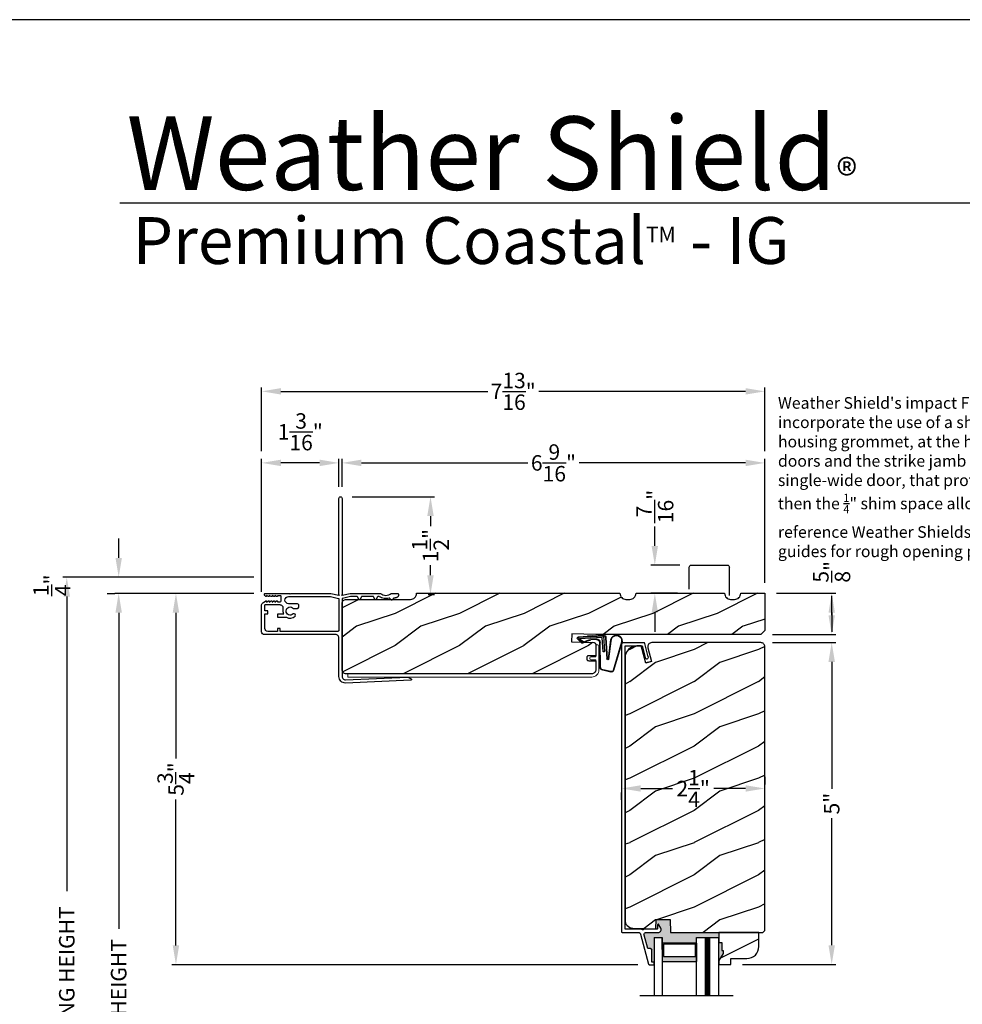
# Model space of a CAD drawing. Extents: x 0 to 68, y 0 to 44.
# Drawn here: x 34.2 to 48.8, y 28.7 to 44 of the extents above; entities that cross this region are included whole.
import ezdxf

# ---------------------------------------------------------------- set-up
doc = ezdxf.new("R2010")
doc.units = 0
doc.header["$LTSCALE"] = 2
doc.header["$MEASUREMENT"] = 0
doc.header["$PDMODE"] = 3
doc.layers.get('0').update_dxf_attribs({"linetype": 'CONTINUOUS'})
doc.layers.get('DEFPOINTS').update_dxf_attribs({"color": 3, "linetype": 'CONTINUOUS'})
doc.layers.add('Dim', color=7, linetype='CONTINUOUS')
doc.styles.add('Arial', font='arial.ttf')
doc.styles.get("Standard").update_dxf_attribs({"font": 'arial.ttf'})
doc.dimstyles.get("Standard").update_dxf_attribs({"dimtxt": 0.24, "dimasz": 0.3, "dimexe": 0.0625, "dimexo": 0.18, "dimgap": 0.09, "dimtad": 0, "dimdec": 4, "dimzin": 0, "dimdsep": 46, "dimlunit": 4, "dimtxsty": 'Standard', "dimcen": 0, "dimadec": 5, "dimazin": 0, "dimtfac": 1, "dimtdec": 4, "dimtofl": 0, "dimtmove": 2, "dimatfit": 3, "dimfxl": 1, "dimtolj": 1, "dimtzin": 0, "dimarcsym": 0})
pattern_1 = [(216.8699, (-221.95765, 1.01922), (2.99999992, 2.00000012), [0.5, -4.5]), (206.5651, (-221.35765, 0.71922), (-0.99999916, -1.0000013), [1.118034, -1.118034]), (198.4349, (-221.35765, 0.21922), (-2.00000043, -0.9999984), [0.632456, -2.529822])]

# ---------------------------------------------------------------- blocks, each defined once
blk = doc.blocks.new('A$C736078BB')
for p, q in [((-0.163, 0.157), (-0.183, -0.174)), ((-0.156, 0.156), (-0.176, -0.175)), ((-0.126, 0.187), (-0.142, -0.062)), ((0.268, 0.162), (-0.126, 0.187)), ((0.111, 0.18), (-0.12, 0.194)), ((-0.117, -0.064), (-0.103, 0.161)), ((-0.103, 0.161), (0.246, 0.139)), ((0.048, 0.191), (0.047, 0.184)), ((0.116, 0.187), (0.048, 0.191)), ((0.116, 0.187), (0.125, 0.179)), ((0.264, 0.17), (0.125, 0.179)), ((-0.413, 0.096), (-0.28, -0.354)), ((-0.404, 0.087), (-0.274, -0.353)), ((-0.207, -0.173), (-0.246, 0.104)), ((-0.2, -0.172), (-0.241, 0.127)), ((-0.078, -0.301), (-0.073, 0.081)), ((-0.071, -0.302), (-0.066, 0.081)), ((-0.016, 0.128), (0.074, 0.122)), ((-0.015, 0.135), (0.074, 0.129)), ((0.101, 0.111), (0.189, 0.074)), ((0.106, 0.116), (0.194, 0.08)), ((0.246, 0.139), (0.18, 0.091)), ((0.18, 0.091), (0.192, 0.082)), ((0.192, 0.082), (0.26, 0.132)), ((0.213, 0.082), (0.274, 0.143)), ((0.219, 0.079), (0.28, 0.139)), ((0.267, 0.146), (0.267, 0.147)), ((-0.142, -0.062), (-0.117, -0.064)), ((-0.241, -0.37), (-0.114, -0.343)), ((-0.239, -0.377), (-0.113, -0.35))]:
    blk.add_line(p, q)
for centre, radius, start, end in [((-0.326, 0.109), 0.0875, 11.909, 188.3495), ((-0.326, 0.109), 0.0805, 356.5419, 195.6258), ((-0.123, 0.154), 0.04, 86.3986, 176.3986), ((-0.123, 0.154), 0.033, 86.3986, 176.3986), ((0.252, 0.148), 0.015, 356.3986, 86.3986), ((0.263, 0.15), 0.02, 326.6536, 86.3986), ((0.263, 0.15), 0.013, 326.6536, 69.324), ((-0.019, 0.08), 0.0545, 86.3986, 179.539), ((-0.019, 0.08), 0.0475, 86.3986, 179.494), ((0.071, 0.075), 0.0545, 49.8565, 86.3986), ((0.071, 0.075), 0.0475, 49.8565, 86.3986), ((0.202, 0.09), 0.02, 229.8565, 326.6536), ((0.202, 0.09), 0.013, 229.8565, 326.6536), ((0.247, 0.147), 0.02, 311.3993, 356.3986), ((-0.192, -0.172), 0.0154, 184.8502, 350.8186), ((-0.191, -0.172), 0.00821, 186.0979, 346.6994), ((-0.121, -0.301), 0.043, 278.9293, 359.328), ((-0.121, -0.301), 0.05, 278.9293, 359.328), ((-0.249, -0.346), 0.032, 194.4101, 289.3079), ((-0.249, -0.346), 0.025, 194.4101, 290.1676)]:
    blk.add_arc(centre, radius, start, end)
blk = doc.blocks.new('*D322')
at = {"layer": 'DEFPOINTS', "color": 0, "transparency": 16777216}
for p in [(37.928, 37.118), (39.128, 36.567), (37.928, 34.936)]:
    blk.add_point(p, dxfattribs=at)
at = {"layer": 'Dim', "color": 0, "lineweight": -2, "transparency": 16777216}
for p, q in [((37.928, 35.116), (37.928, 37.181)), ((39.128, 36.747), (39.128, 37.181)), ((38.828, 37.118), (38.228, 37.118))]:
    blk.add_line(p, q, dxfattribs=at)
at = {"layer": 'Dim', "color": 0, "transparency": 16777216}
for points in [[(38.228, 37.168), (38.228, 37.068), (37.928, 37.118)], [(38.828, 37.168), (38.828, 37.068), (39.128, 37.118)]]:
    blk.add_solid(points, dxfattribs=at)
at = {"layer": 'Dim', "color": 0, "transparency": 16777216, "insert": (38.528, 37.601), "char_height": 0.24, "attachment_point": 5}
blk.add_mtext('\\A1;1{\\H1x;\\S3/16;}"', dxfattribs=at)
blk = doc.blocks.new('*D323')
at = {"layer": 'DEFPOINTS', "color": 0, "transparency": 16777216}
for p in [(39.178, 37.118), (39.178, 36.567), (45.741, 35.074)]:
    blk.add_point(p, dxfattribs=at)
at = {"layer": 'Dim', "color": 0, "lineweight": -2, "transparency": 16777216}
for p, q in [((39.178, 36.747), (39.178, 37.181)), ((45.741, 35.254), (45.741, 37.181)), ((39.478, 37.118), (42.062, 37.118)), ((45.441, 37.118), (42.857, 37.118))]:
    blk.add_line(p, q, dxfattribs=at)
at = {"layer": 'Dim', "color": 0, "transparency": 16777216}
for points in [[(39.478, 37.168), (39.478, 37.068), (39.178, 37.118)], [(45.441, 37.168), (45.441, 37.068), (45.741, 37.118)]]:
    blk.add_solid(points, dxfattribs=at)
at = {"layer": 'Dim', "color": 0, "transparency": 16777216, "insert": (42.459, 37.118), "char_height": 0.24, "attachment_point": 5}
blk.add_mtext('\\A1;6{\\H1x;\\S9/16;}"', dxfattribs=at)
blk = doc.blocks.new('*D324')
at = {"layer": 'DEFPOINTS', "color": 0, "transparency": 16777216}
for p in [(45.741, 38.229), (37.928, 37.118), (45.741, 37.118)]:
    blk.add_point(p, dxfattribs=at)
at = {"layer": 'Dim', "color": 0, "lineweight": -2, "transparency": 16777216}
for p, q in [((37.928, 37.298), (37.928, 38.291)), ((38.228, 38.229), (41.439, 38.229)), ((45.441, 38.229), (42.23, 38.229)), ((45.741, 37.298), (45.741, 38.291))]:
    blk.add_line(p, q, dxfattribs=at)
at = {"layer": 'Dim', "color": 0, "transparency": 16777216}
for points in [[(38.228, 38.279), (38.228, 38.179), (37.928, 38.229)], [(45.441, 38.279), (45.441, 38.179), (45.741, 38.229)]]:
    blk.add_solid(points, dxfattribs=at)
at = {"layer": 'Dim', "color": 0, "transparency": 16777216, "insert": (41.834, 38.229), "char_height": 0.24, "attachment_point": 5}
blk.add_mtext('\\A1;7{\\H1x;\\S13/16;}"', dxfattribs=at)
blk = doc.blocks.new('*D325')
at = {"layer": 'DEFPOINTS', "color": 0, "transparency": 16777216}
for p in [(39.153, 36.592), (40.55, 36.592), (40.334, 35.074)]:
    blk.add_point(p, dxfattribs=at)
at = {"layer": 'Dim', "color": 0, "lineweight": -2, "transparency": 16777216}
for p, q in [((39.333, 36.592), (40.612, 36.592)), ((40.55, 36.292), (40.55, 36.137)), ((40.55, 35.374), (40.55, 35.529)), ((40.514, 35.074), (40.612, 35.074))]:
    blk.add_line(p, q, dxfattribs=at)
at = {"layer": 'Dim', "color": 0, "transparency": 16777216}
for points in [[(40.5, 36.292), (40.6, 36.292), (40.55, 36.592)], [(40.5, 35.374), (40.6, 35.374), (40.55, 35.074)]]:
    blk.add_solid(points, dxfattribs=at)
at = {"layer": 'Dim', "color": 0, "transparency": 16777216, "insert": (40.55, 35.833), "char_height": 0.24, "attachment_point": 5, "rotation": 90}
blk.add_mtext('\\A1;1{\\H1x;\\S1/2;}"', dxfattribs=at)
blk = doc.blocks.new('*D327')
at = {"layer": 'DEFPOINTS', "color": 0, "transparency": 16777216}
for p in [(45.678, 34.327), (45.212, 29.327), (46.779, 29.327)]:
    blk.add_point(p, dxfattribs=at)
at = {"layer": 'Dim', "color": 0, "lineweight": -2, "transparency": 16777216}
for p, q in [((45.858, 34.327), (46.842, 34.327)), ((46.779, 34.027), (46.779, 32.055)), ((46.779, 29.627), (46.779, 31.599)), ((45.392, 29.327), (46.842, 29.327))]:
    blk.add_line(p, q, dxfattribs=at)
at = {"layer": 'Dim', "color": 0, "transparency": 16777216}
for points in [[(46.729, 34.027), (46.829, 34.027), (46.779, 34.327)], [(46.729, 29.627), (46.829, 29.627), (46.779, 29.327)]]:
    blk.add_solid(points, dxfattribs=at)
at = {"layer": 'Dim', "color": 0, "transparency": 16777216, "insert": (46.779, 31.827), "char_height": 0.24, "attachment_point": 5, "rotation": 90}
blk.add_mtext('\\A1;5"', dxfattribs=at)
blk = doc.blocks.new('*D328')
at = {"layer": 'DEFPOINTS', "color": 0, "transparency": 16777216}
for p in [(35.709, 35.092), (37.989, 35.092), (36.52, 21.198)]:
    blk.add_point(p, dxfattribs=at)
at = {"layer": 'Dim', "color": 0, "lineweight": -2, "transparency": 16777216}
for p, q in [((37.809, 35.092), (35.647, 35.092)), ((35.709, 34.792), (35.709, 29.885)), ((35.709, 21.498), (35.709, 26.405)), ((36.34, 21.198), (35.647, 21.198))]:
    blk.add_line(p, q, dxfattribs=at)
at = {"layer": 'Dim', "color": 0, "transparency": 16777216}
for points in [[(35.659, 34.792), (35.759, 34.792), (35.709, 35.092)], [(35.659, 21.498), (35.759, 21.498), (35.709, 21.198)]]:
    blk.add_solid(points, dxfattribs=at)
at = {"layer": 'Dim', "color": 0, "transparency": 16777216, "insert": (35.709, 28.145), "char_height": 0.24, "attachment_point": 5, "rotation": 90}
blk.add_mtext('\\A1;JAMB / UNIT HEIGHT', dxfattribs=at)
blk = doc.blocks.new('*D329')
at = {"layer": 'DEFPOINTS', "color": 0, "transparency": 16777216}
for p in [(35.709, 35.342), (37.989, 35.342), (35.709, 35.092)]:
    blk.add_point(p, dxfattribs=at)
at = {"layer": 'Dim', "color": 0, "lineweight": -2, "transparency": 16777216}
for p, q in [((35.709, 35.642), (35.709, 35.942)), ((37.809, 35.342), (35.647, 35.342)), ((35.529, 35.092), (35.647, 35.092)), ((35.709, 34.792), (35.709, 34.492))]:
    blk.add_line(p, q, dxfattribs=at)
at = {"layer": 'Dim', "color": 0, "transparency": 16777216}
for points in [[(35.659, 35.642), (35.759, 35.642), (35.709, 35.342)], [(35.659, 34.792), (35.759, 34.792), (35.709, 35.092)]]:
    blk.add_solid(points, dxfattribs=at)
at = {"layer": 'Dim', "color": 0, "transparency": 16777216, "insert": (34.67, 35.217), "char_height": 0.24, "attachment_point": 5, "rotation": 90}
blk.add_mtext('\\A1;{\\H1x;\\S1/4;}"', dxfattribs=at)
blk = doc.blocks.new('*D330')
at = {"layer": 'DEFPOINTS', "color": 0, "transparency": 16777216}
for p in [(34.903, 35.342), (37.989, 35.342), (37.073, 21.198)]:
    blk.add_point(p, dxfattribs=at)
at = {"layer": 'Dim', "color": 0, "lineweight": -2, "transparency": 16777216}
for p, q in [((37.809, 35.342), (34.84, 35.342)), ((34.903, 35.042), (34.903, 30.467)), ((34.903, 21.498), (34.903, 26.073)), ((36.893, 21.198), (34.84, 21.198))]:
    blk.add_line(p, q, dxfattribs=at)
at = {"layer": 'Dim', "color": 0, "transparency": 16777216}
for points in [[(34.853, 35.042), (34.953, 35.042), (34.903, 35.342)], [(34.853, 21.498), (34.953, 21.498), (34.903, 21.198)]]:
    blk.add_solid(points, dxfattribs=at)
at = {"layer": 'Dim', "color": 0, "transparency": 16777216, "insert": (34.903, 28.27), "char_height": 0.24, "attachment_point": 5, "rotation": 90}
blk.add_mtext('\\A1;ROUGH OPENING HEIGHT', dxfattribs=at)
blk = doc.blocks.new('*D335')
at = {"layer": 'DEFPOINTS', "color": 0, "transparency": 16777216}
for p in [(37.989, 35.092), (36.598, 29.326), (43.947, 29.326)]:
    blk.add_point(p, dxfattribs=at)
at = {"layer": 'Dim', "color": 0, "lineweight": -2, "transparency": 16777216}
for p, q in [((37.809, 35.092), (36.535, 35.092)), ((36.598, 34.792), (36.598, 32.528)), ((36.598, 29.626), (36.598, 31.89)), ((43.767, 29.326), (36.535, 29.326))]:
    blk.add_line(p, q, dxfattribs=at)
at = {"layer": 'Dim', "color": 0, "transparency": 16777216}
for points in [[(36.548, 34.792), (36.648, 34.792), (36.598, 35.092)], [(36.548, 29.626), (36.648, 29.626), (36.598, 29.326)]]:
    blk.add_solid(points, dxfattribs=at)
at = {"layer": 'Dim', "color": 0, "transparency": 16777216, "insert": (36.598, 32.209), "char_height": 0.24, "attachment_point": 5, "rotation": 90}
blk.add_mtext('\\A1;5{\\H1x;\\S3/4;}"', dxfattribs=at)
blk = doc.blocks.new('*D319')
at = {"layer": 'DEFPOINTS', "color": 0, "transparency": 16777216}
for p in [(43.515, 32.068), (45.741, 32.062), (45.741, 32.062)]:
    blk.add_point(p, dxfattribs=at)
at = {"layer": 'Dim', "color": 0, "lineweight": -2, "transparency": 16777216}
for p, q in [((45.741, 32.242), (45.741, 32.124)), ((43.515, 31.888), (43.515, 31.999)), ((43.815, 32.062), (44.307, 32.062)), ((45.441, 32.062), (44.949, 32.062))]:
    blk.add_line(p, q, dxfattribs=at)
at = {"layer": 'Dim', "color": 0, "transparency": 16777216}
for points in [[(43.815, 32.112), (43.815, 32.012), (43.515, 32.062)], [(45.441, 32.112), (45.441, 32.012), (45.741, 32.062)]]:
    blk.add_solid(points, dxfattribs=at)
at = {"layer": 'Dim', "color": 0, "transparency": 16777216, "insert": (44.628, 32.062), "char_height": 0.24, "attachment_point": 5}
blk.add_mtext('\\A1;2{\\H1x;\\S1/4;}"', dxfattribs=at)
blk = doc.blocks.new('A$C7A511E3D')
for p, q in [((-0.372, -0.094), (-0.372, 0.344)), ((0.221, 0.375), (-0.341, 0.375)), ((0.253, 0), (0.253, 0.344))]:
    blk.add_line(p, q)
for centre, start, end in [((-0.341, 0.344), 90, 180), ((0.221, 0.344), 0, 90)]:
    blk.add_arc(centre, 0.0312, start, end)
blk = doc.blocks.new('*D367')
at = {"layer": 'DEFPOINTS', "color": 0, "transparency": 16777216}
for p in [(44.599, 35.53), (44.033, 35.093), (44.567, 35.093)]:
    blk.add_point(p, dxfattribs=at)
at = {"layer": 'Dim', "color": 0, "lineweight": -2, "transparency": 16777216}
for p, q in [((44.033, 35.83), (44.033, 36.13)), ((44.419, 35.53), (43.971, 35.53)), ((44.387, 35.093), (43.971, 35.093)), ((44.033, 34.793), (44.033, 34.493))]:
    blk.add_line(p, q, dxfattribs=at)
at = {"layer": 'Dim', "color": 0, "transparency": 16777216}
for points in [[(43.983, 35.83), (44.083, 35.83), (44.033, 35.53)], [(43.983, 34.793), (44.083, 34.793), (44.033, 35.093)]]:
    blk.add_solid(points, dxfattribs=at)
at = {"layer": 'Dim', "color": 0, "transparency": 16777216, "insert": (44.033, 36.441), "char_height": 0.24, "attachment_point": 5, "rotation": 90}
blk.add_mtext('\\A1;{\\H1x;\\S7/16;}"', dxfattribs=at)

msp = doc.modelspace()

# ---------------------------------------------------------------- hatches: boundary and pattern name
h = msp.add_hatch()
h.set_pattern_fill('WOOD2', color=256, style=0, pattern_type=2)
h.set_pattern_definition([(216.8699, (-134.60003, 884.5798), (2.99999992, 2.000000123), [0.5, -4.5]), (206.5651, (-134.00003, 884.2798), (-0.99999916, -1.0000013), [1.118034, -1.118034]), (198.4349, (-134.00003, 883.7798), (-2.00000043, -0.9999984), [0.632456, -2.529822])])
h.paths.add_polyline_path([(45.74094, 35.092851), (45.365984, 35.092851), (45.364237, 35.074465), (45.358927, 35.056773), (45.350262, 35.040464), (45.338574, 35.026162), (45.324315, 35.014422), (45.308036, 35.005695), (45.290365, 35.000321), (45.271985, 34.998509), (45.210189, 34.998509), (45.191809, 35.000321), (45.174138, 35.005695), (45.157859, 35.014422), (45.1436, 35.026162), (45.131912, 35.040464), (45.123246, 35.056773), (45.117937, 35.074465), (45.11619, 35.092851), (43.740722, 35.092851), (43.738975, 35.074465), (43.733666, 35.056773), (43.725, 35.040464), (43.713312, 35.026162), (43.699053, 35.014422), (43.682774, 35.005695), (43.665103, 35.000321), (43.646723, 34.998509), (43.584927, 34.998509), (43.566547, 35.000321), (43.548876, 35.005695), (43.532597, 35.014422), (43.518338, 35.026162), (43.50665, 35.040464), (43.497985, 35.056773), (43.492675, 35.074465), (43.490928, 35.092851), (40.333922, 35.092851), (40.332114, 35.074513), (40.326763, 35.056881), (40.318076, 35.040633), (40.306386, 35.026389), (40.292142, 35.014701), (40.275892, 35.006016), (40.258259, 35.000667), (40.239922, 34.998861), (39.24044, 34.998861), (39.228247, 34.997658), (39.216522, 34.994104), (39.205717, 34.988329), (39.196246, 34.980554), (39.188473, 34.971082), (39.182697, 34.960279), (39.179141, 34.948553), (39.17794, 34.936359), (39.17794, 33.905362), (39.179141, 33.893168), (39.182697, 33.881442), (39.188473, 33.870639), (39.196246, 33.861167), (39.205717, 33.853392), (39.216522, 33.847617), (39.228247, 33.844063), (39.24044, 33.842862), (43.05358, 33.842862), (43.065773, 33.844063), (43.077497, 33.847617), (43.088303, 33.853392), (43.097774, 33.861167), (43.105547, 33.870639), (43.111322, 33.881442), (43.114879, 33.893168), (43.11608, 33.905362), (43.11608, 34.046321), (43.001996, 34.046321), (42.994216, 34.048681), (42.988857, 34.051545), (42.984159, 34.0554), (42.980304, 34.060096), (42.977439, 34.065456), (42.975675, 34.071272), (42.97508, 34.077322), (42.97508, 34.097403), (42.977439, 34.105184), (42.980304, 34.110541), (42.984159, 34.115239), (42.988857, 34.119096), (42.994216, 34.121961), (43.000032, 34.123723), (43.00608, 34.124319), (43.11608, 34.124319), (43.11608, 34.268105), (43.11608, 34.297097), (43.11551, 34.303014), (43.113822, 34.308711), (43.111078, 34.313982), (43.107379, 34.318634), (43.102861, 34.322491), (43.097689, 34.325417), (43.092053, 34.327303), (43.086162, 34.328078), (42.74108, 34.340127), (42.745442, 34.465054), (43.11608, 34.45211), (45.67844, 34.45211), (45.74094, 34.51461)])
h.paths.add_polyline_path([(39.945102, 34.987463), (39.94811, 34.986544), (39.949793, 34.987923), (39.946426, 34.986129), (39.944237, 34.987923)], flags=16)
h.paths.add_polyline_path([(39.700534, 34.991482), (39.697747, 34.989342), (39.695705, 34.990188), (39.699191, 34.989731)], flags=16)
h.paths.add_polyline_path([(39.450535, 34.991482), (39.447747, 34.989342), (39.445705, 34.990188), (39.449191, 34.989731)], flags=16)
h = msp.add_hatch()
h.set_pattern_fill('WOOD2', color=256, style=0)
h.set_pattern_definition(pattern_1)
h.paths.add_polyline_path([(43.690663, 29.894595), (44.048068, 29.882116), (44.05324, 30.030225), (44.27104, 30.030225), (44.278132, 29.827124), (45.70894, 29.827124), (45.74094, 29.859125), (45.74094, 34.264114), (45.739729, 34.2764), (45.736144, 34.28822), (45.730322, 34.299111), (45.722487, 34.308657), (45.712941, 34.316496), (45.702049, 34.322316), (45.69023, 34.3259), (45.67794, 34.32711), (43.986439, 34.32711), (43.972133, 34.325465), (43.958575, 34.320616), (43.946472, 34.312811), (43.936458, 34.302462), (43.929055, 34.290114), (43.924649, 34.2764), (43.923473, 34.262051), (43.925586, 34.247806), (43.983306, 34.032391), (43.89458, 34.008614), (43.822882, 34.2762), (43.758025, 34.2762), (43.721348, 34.272583), (43.686081, 34.261891), (43.653578, 34.244515), (43.625089, 34.221135), (43.601709, 34.192646), (43.584336, 34.160141), (43.573638, 34.124878), (43.570025, 34.088197), (43.570025, 30.019519), (43.572322, 29.995669), (43.579127, 29.972694), (43.590192, 29.951441), (43.605108, 29.932688), (43.623328, 29.917126), (43.644183, 29.905326), (43.666906, 29.897723)])
h = msp.add_hatch(color=256)
h.dxf.hatch_style = 1
h.paths.add_polyline_path([(44.679949, 29.658765), (44.679949, 29.748051), (45.025278, 29.748051), (45.025435, 29.826202), (45.025421, 29.826202), (44.279318, 29.826202), (44.272225, 30.029302), (44.054425, 30.029302), (44.049253, 29.881194), (44.049253, 29.876176), (44.064576, 29.876176), (44.066527, 29.876366), (44.068403, 29.876937), (44.070132, 29.877861), (44.071647, 29.879105), (44.072891, 29.880619), (44.073815, 29.882348), (44.074384, 29.884225), (44.074576, 29.886175), (44.074576, 29.944345), (44.078165, 29.950902), (44.085713, 29.954117), (44.093638, 29.951966), (44.097268, 29.947071), (44.125633, 29.891401), (44.129295, 29.881515), (44.130575, 29.871049), (44.129404, 29.860569), (44.125845, 29.850645), (44.12009, 29.84181), (44.112451, 29.834542), (44.10334, 29.829234), (44.09325, 29.826174), (43.896757, 29.826174), (43.889479, 29.825336), (43.882582, 29.822865), (43.876429, 29.81889), (43.871341, 29.813617), (43.867585, 29.807328), (43.865358, 29.800349), (43.864777, 29.793047), (43.865871, 29.785803), (43.922702, 29.576175), (43.967082, 29.576175), (43.974018, 29.574071), (43.980134, 29.569051), (43.983868, 29.562067), (43.984449, 29.556175), (43.984449, 29.366177), (44.016849, 29.366177), (44.024449, 29.362112), (44.024449, 29.748051), (44.149449, 29.748051), (44.149449, 29.658765)])
h = msp.add_hatch()
h.set_pattern_fill('WOOD2', color=256, style=0)
h.set_pattern_definition(pattern_1)
edge = h.paths.add_edge_path()
edge.add_arc((45.460971, 29.609157), 0.188, 270, 360)
edge.add_line((45.648971, 29.609157), (45.648971, 29.827126))
edge.add_line((45.648971, 29.827126), (45.024449, 29.827126))
edge.add_line((45.024449, 29.827126), (45.024449, 29.671157))
edge.add_line((45.024449, 29.671157), (45.071449, 29.671157))
edge.add_line((45.071449, 29.671157), (45.071449, 29.546157))
edge.add_line((45.071449, 29.546157), (45.093071, 29.546157))
edge.add_line((45.093071, 29.546157), (45.093071, 29.499157))
edge.add_line((45.093071, 29.499157), (45.024449, 29.390157))
edge.add_line((45.024449, 29.390157), (45.024449, 29.327157))
edge.add_line((45.024449, 29.327157), (45.212449, 29.327157))
edge.add_line((45.212449, 29.327157), (45.212449, 29.421157))
edge.add_line((45.212449, 29.421157), (45.460971, 29.421157))
msp.add_hatch(color=256).paths.add_polyline_path([(45.093071, 29.499157), (45.093071, 29.546157), (45.071449, 29.546157), (45.071449, 29.671157), (45.024449, 29.671157), (45.024449, 29.390157)])
h = msp.add_hatch(color=256)
h.paths.add_polyline_path([(44.679449, 29.658765), (44.149449, 29.658765), (44.149449, 29.373051), (44.679449, 29.373051)])
h.paths.add_polyline_path([(44.663824, 29.647046), (44.663824, 29.451176), (44.165074, 29.451176), (44.165074, 29.647046)], flags=16)

# ---------------------------------------------------------------- linework, layer by layer
for p, q in [((66.63308, 41.150089), (35.72876, 41.150089)), ((43.932581, 34.103313), (43.931805, 34.111802)), ((43.982307, 34.036122), (43.89458, 34.012614)), ((44.049253, 29.881194), (44.049253, 29.876176)), ((44.024449, 29.748051), (44.024449, 28.848944)), ((44.024699, 29.748051), (44.149449, 29.748051)), ((44.149449, 29.748051), (44.149449, 28.848944)), ((44.149449, 29.561347), (44.149449, 29.748051)), ((44.679949, 29.748051), (45.024449, 29.748051)), ((44.679949, 28.848944), (44.679949, 29.748051)), ((45.024449, 28.848944), (45.024449, 29.748051)), ((43.984449, 29.560176), (43.984449, 29.556177)), ((43.799265, 28.848944), (45.249632, 28.848944))]:
    msp.add_line(p, q)
for points in [[(34.000008, 44.00001), (34.000008, 0), (68.000016, 0), (68.000016, 44.00001)], [(43.086162, 34.328078), (43.092053, 34.327303), (43.097689, 34.325417), (43.102861, 34.322491), (43.107379, 34.318634), (43.111078, 34.313982), (43.113822, 34.308711), (43.11551, 34.303014), (43.11608, 34.297097), (43.11608, 34.124319), (43.00608, 34.124319), (43.000032, 34.123723), (42.994216, 34.121961), (42.988857, 34.119096), (42.984159, 34.115239), (42.980304, 34.110541), (42.977439, 34.105184), (42.975675, 34.099367), (42.97508, 34.09332), (42.97508, 34.077322), (42.975675, 34.071272), (42.977439, 34.065456), (42.980304, 34.060096), (42.984159, 34.0554), (42.988857, 34.051545), (42.994216, 34.048681), (43.000032, 34.046916), (43.00608, 34.046321), (43.11608, 34.046321), (43.11608, 33.905362), (43.114879, 33.893168), (43.111322, 33.881442), (43.105547, 33.870639), (43.097774, 33.861167), (43.088303, 33.853392), (43.077497, 33.847617), (43.065773, 33.844063), (43.05358, 33.842862), (39.24044, 33.842862), (39.228247, 33.844063), (39.216522, 33.847617), (39.205717, 33.853392), (39.196246, 33.861167), (39.188473, 33.870639), (39.182697, 33.881442), (39.179141, 33.893168), (39.17794, 33.905362), (39.17794, 34.936359), (39.179141, 34.948553), (39.182697, 34.960279), (39.188473, 34.971082), (39.196246, 34.980554), (39.205717, 34.988329), (39.216522, 34.994104), (39.228247, 34.997658), (39.24044, 34.998861), (40.239922, 34.998861), (40.258259, 35.000667), (40.275892, 35.006016), (40.292142, 35.014701), (40.306386, 35.026389), (40.318076, 35.040633), (40.326763, 35.056881), (40.332114, 35.074513), (40.333922, 35.092851), (43.490928, 35.092851), (43.492675, 35.074465), (43.497985, 35.056773), (43.50665, 35.040464), (43.518338, 35.026162), (43.532597, 35.014422), (43.548876, 35.005695), (43.566547, 35.000321), (43.584927, 34.998509), (43.646723, 34.998509), (43.665103, 35.000321), (43.682774, 35.005695), (43.699053, 35.014422), (43.713312, 35.026162), (43.725, 35.040464), (43.733666, 35.056773), (43.738975, 35.074465), (43.740722, 35.092851), (45.11619, 35.092851), (45.117937, 35.074465), (45.123246, 35.056773), (45.131912, 35.040464), (45.1436, 35.026162), (45.157859, 35.014422), (45.174138, 35.005695), (45.191809, 35.000321), (45.210189, 34.998509), (45.271985, 34.998509), (45.290365, 35.000321), (45.308036, 35.005695), (45.324315, 35.014422), (45.338574, 35.026162), (45.350262, 35.040464), (45.358927, 35.056773), (45.364237, 35.074465), (45.365984, 35.092851), (45.74094, 35.092851), (45.74094, 34.51461), (45.67844, 34.45211), (43.11608, 34.45211), (42.745442, 34.465054), (42.74108, 34.340127)], [(43.835584, 29.876176), (43.570025, 29.876176), (43.570025, 34.2762), (43.834792, 34.2762), (43.883518, 34.094825), (43.887838, 34.086085), (43.895176, 34.079654), (43.904415, 34.076525), (43.914148, 34.07717), (43.922894, 34.081493), (43.92932, 34.08883), (43.93245, 34.098065), (43.931805, 34.107799), (43.876317, 34.314342), (43.875435, 34.316808), (43.874164, 34.319085), (43.872538, 34.321134), (43.870601, 34.322888), (43.868403, 34.324305), (43.866005, 34.325342), (43.86347, 34.325973), (43.860865, 34.326193), (43.546576, 34.326193), (43.540333, 34.325574), (43.53433, 34.323756), (43.528798, 34.320799), (43.523948, 34.31682), (43.519969, 34.311971), (43.517012, 34.306439), (43.515191, 34.300436), (43.514576, 34.294194), (43.514576, 29.842175), (43.514883, 29.839054), (43.515794, 29.836054), (43.517272, 29.833287), (43.519262, 29.830864), (43.521687, 29.828873), (43.524453, 29.827394), (43.527454, 29.826484), (43.530576, 29.826177), (43.778946, 29.826177), (43.784147, 29.825749), (43.789209, 29.824484), (43.793999, 29.822414), (43.798389, 29.819591), (43.802261, 29.816094), (43.805513, 29.812013), (43.808059, 29.807457), (43.809831, 29.802549), (43.936975, 29.333557), (43.937528, 29.332027), (43.938324, 29.330601), (43.93934, 29.329327), (43.940551, 29.328234), (43.941922, 29.327351), (43.943419, 29.326703), (43.945001, 29.326309), (43.946626, 29.326176), (44.014449, 29.326176), (44.016399, 29.326368), (44.018275, 29.326937), (44.020004, 29.32786), (44.02152, 29.329104), (44.022763, 29.33062), (44.023687, 29.33235), (44.024256, 29.334224), (44.024449, 29.336174), (44.024449, 29.356175), (44.024256, 29.358128), (44.023687, 29.360003), (44.022763, 29.361733), (44.02152, 29.363248), (44.020004, 29.364492), (44.018275, 29.365414), (44.016399, 29.365984), (44.014449, 29.366177), (43.984449, 29.366177), (43.984449, 29.556177), (43.984064, 29.560077), (43.982926, 29.56383), (43.981078, 29.567289), (43.978591, 29.570318), (43.97556, 29.572804), (43.972102, 29.574654), (43.96835, 29.575793), (43.964449, 29.576176), (43.922702, 29.576176), (43.865872, 29.785803), (43.864777, 29.793047), (43.865358, 29.80035), (43.867585, 29.807329), (43.871341, 29.81362), (43.876429, 29.81889), (43.882582, 29.822866), (43.889479, 29.825337), (43.896757, 29.826177), (44.09325, 29.826177), (44.10334, 29.829237), (44.112451, 29.834542), (44.12009, 29.841811), (44.125845, 29.850645), (44.129404, 29.860568), (44.130575, 29.87105), (44.129295, 29.881516), (44.125633, 29.891402), (44.097268, 29.947071), (44.094893, 29.950274), (44.0916, 29.952523), (44.087752, 29.953567), (44.083775, 29.953293), (44.080106, 29.95173), (44.077152, 29.949051), (44.075238, 29.945556), (44.074576, 29.941624), (44.074576, 29.886175), (44.074384, 29.884225), (44.073815, 29.882348), (44.072891, 29.88062), (44.071647, 29.879105), (44.070132, 29.877861), (44.068403, 29.876938), (44.066527, 29.876369), (44.064576, 29.876176), (43.855584, 29.876176), (43.854823, 29.872349), (43.852655, 29.869107), (43.849411, 29.866939), (43.845584, 29.866176), (43.841757, 29.866939), (43.838513, 29.869107), (43.836345, 29.872349)], [(43.690663, 29.894595), (44.048068, 29.882116), (44.05324, 30.030225), (44.27104, 30.030225), (44.278132, 29.827124), (45.70894, 29.827124), (45.74094, 29.859125), (45.74094, 34.264114), (45.739729, 34.2764), (45.736144, 34.28822), (45.730322, 34.299111), (45.722487, 34.308657), (45.712941, 34.316496), (45.702049, 34.322316), (45.69023, 34.3259), (45.67794, 34.32711), (43.986439, 34.32711), (43.972133, 34.325465), (43.958575, 34.320616), (43.946472, 34.312811), (43.936458, 34.302462), (43.929055, 34.290114), (43.924649, 34.2764), (43.923473, 34.262051), (43.925586, 34.247806), (43.983306, 34.032391), (43.89458, 34.008614), (43.822882, 34.2762), (43.758025, 34.2762), (43.721348, 34.272583), (43.686081, 34.261891), (43.653578, 34.244515), (43.625089, 34.221135), (43.601709, 34.192646), (43.584336, 34.160141), (43.573638, 34.124878), (43.570025, 34.088197), (43.570025, 30.019519), (43.572322, 29.995669), (43.579127, 29.972694), (43.590192, 29.951441), (43.605108, 29.932688), (43.623328, 29.917126), (43.644183, 29.905326), (43.666906, 29.897723)], [(44.165074, 29.647046), (44.165074, 29.451176), (44.663824, 29.451176), (44.663824, 29.647046)]]:
    msp.add_lwpolyline(points, close=True)
msp.add_lwpolyline([(39.306419, 35.042212), (39.186226, 35.013308), (39.184539, 35.012861), (39.182955, 35.012125), (39.181523, 35.011126), (39.180287, 35.009893), (39.179284, 35.008466), (39.178545, 35.006884), (39.178092, 35.005196), (39.17794, 35.003458), (39.17794, 33.799701), (39.178954, 33.789682), (39.181955, 33.780069), (39.186821, 33.771253), (39.193355, 33.763592), (39.201292, 33.757395), (39.21031, 33.752913), (39.220043, 33.750328), (39.230096, 33.749746), (40.195254, 33.791408), (40.195967, 33.791419), (40.196679, 33.791376), (40.197386, 33.791282), (40.198085, 33.79114), (40.198771, 33.790945), (40.199442, 33.790704), (40.200095, 33.790415), (40.200725, 33.790081), (40.248572, 33.762455), (40.251038, 33.76045), (40.252749, 33.757766), (40.253532, 33.754686), (40.253308, 33.751512), (40.252098, 33.74857), (40.250027, 33.746159), (40.247303, 33.744518), (40.244201, 33.743817), (39.232286, 33.699795), (39.212175, 33.70095), (39.192704, 33.706115), (39.174662, 33.715075), (39.158782, 33.727471), (39.145709, 33.742795), (39.135973, 33.760432), (39.129968, 33.779658), (39.12794, 33.799701), (39.12794, 34.401619), (39.126979, 34.411374), (39.124133, 34.420754), (39.119513, 34.429398), (39.113295, 34.436976), (39.105718, 34.443194), (39.097074, 34.447814), (39.087694, 34.45066), (39.07794, 34.45162), (37.972903, 34.451621, -0.414213562), (37.927903, 34.496621), (37.927903, 34.911862, -0.167784381), (37.956196, 34.95191), (37.993696, 34.97356, -0.57732283), (38.005696, 34.966633), (38.005696, 34.95624), (38.035696, 34.97356, -0.57730166), (38.047696, 34.966633), (38.047696, 34.95624), (38.077696, 34.97356, -0.57732283), (38.089696, 34.966633), (38.089696, 34.95624), (38.119696, 34.97356, -0.57730166), (38.131696, 34.966633), (38.131696, 34.95624), (38.161696, 34.97356, -0.57732283), (38.173696, 34.966633), (38.173696, 34.959633), (38.214696, 34.959633, 0.414196471), (38.230696, 34.975633), (38.230696, 35.039764, 0.414239426), (38.214696, 35.055766), (38.173696, 35.055766), (38.173696, 35.048766, -0.577420602), (38.161696, 35.041836), (38.131696, 35.059156), (38.131696, 35.048766, -0.577399433), (38.119696, 35.041836), (38.089696, 35.059156), (38.089696, 35.048766, -0.577420602), (38.077696, 35.041836), (38.047696, 35.059156), (38.047696, 35.048766, -0.577399433), (38.035696, 35.041836), (38.005696, 35.059156), (38.005696, 35.048766, -0.577420602), (37.993696, 35.041836), (37.982656, 35.054159), (37.980079, 35.055305), (37.976075, 35.05928), (37.973744, 35.064419), (37.973389, 35.078587), (37.975056, 35.083975), (37.978529, 35.088419), (37.983355, 35.091343), (37.988904, 35.092361), (38.359417, 35.092361), (38.371417, 35.080361), (38.383416, 35.09236), (39.002954, 35.09236), (39.127954, 35.062622), (39.137954, 35.062622), (39.129404, 35.071172), (39.129075, 35.071536), (39.128782, 35.071928), (39.12853, 35.07235), (39.12832, 35.072794), (39.128155, 35.073255), (39.128036, 35.073732), (39.127964, 35.074215), (39.12794, 35.074706), (39.12794, 36.567361), (39.129843, 36.576928), (39.135262, 36.585039), (39.143373, 36.590456), (39.15294, 36.59236), (39.162507, 36.590456), (39.170618, 36.585039), (39.176037, 36.576928), (39.17794, 36.567361), (39.17794, 35.074678), (39.177916, 35.074188), (39.177844, 35.073704), (39.177724, 35.073227), (39.177559, 35.072765), (39.177349, 35.072322), (39.177097, 35.071901), (39.176805, 35.071509), (39.176475, 35.071144), (39.167954, 35.062622), (39.177954, 35.062622), (39.302954, 35.09236), (39.767269, 35.09236), (39.768135, 35.092321), (39.768996, 35.092209), (39.769843, 35.092023), (39.770671, 35.091765), (39.771473, 35.091432), (39.772243, 35.091036), (39.772976, 35.090573), (39.773667, 35.090046), (39.792152, 35.077197), (39.812579, 35.067732), (39.834333, 35.061937), (39.856762, 35.059984), (39.87919, 35.061937), (39.900945, 35.067732), (39.921372, 35.077197), (39.939857, 35.090046), (39.940547, 35.090573), (39.94128, 35.091036), (39.942051, 35.091432), (39.942853, 35.091765), (39.943681, 35.092023), (39.944528, 35.092209), (39.945388, 35.092321), (39.946255, 35.09236), (40.035436, 35.09236), (40.038421, 35.092081), (40.041301, 35.091247), (40.043975, 35.089892), (40.04635, 35.088061), (40.048341, 35.08582), (40.049879, 35.083246), (40.05091, 35.08043), (40.051397, 35.077472), (40.052443, 35.062436), (40.052411, 35.057667), (40.051653, 35.05296), (40.050188, 35.048423), (40.04805, 35.044163), (40.045288, 35.040274), (40.041967, 35.036855), (40.038164, 35.033979), (40.033968, 35.031714), (40.027951, 35.029166), (40.021844, 35.02684), (40.015658, 35.024736), (40.009399, 35.022859), (40.003076, 35.021212), (39.996697, 35.019796), (39.990271, 35.018611), (39.983806, 35.01766), (39.982826, 35.017609), (39.981855, 35.017467), (39.980903, 35.017227), (39.979979, 35.016897), (39.979092, 35.016477), (39.97825, 35.015973), (39.977462, 35.015389), (39.976735, 35.014729), (39.950551, 34.988544), (39.949793, 34.987923), (39.948929, 34.987463), (39.947991, 34.987176), (39.947015, 34.98708), (39.94604, 34.987176), (39.945102, 34.987463), (39.944237, 34.987923), (39.94348, 34.988544), (39.917296, 35.014729), (39.916289, 35.015611), (39.915174, 35.016347), (39.91397, 35.016931), (39.912699, 35.017348), (39.911384, 35.017591), (39.910048, 35.017657), (39.908715, 35.017545), (39.907409, 35.017254), (39.888197, 35.012746), (39.868607, 35.010365), (39.848874, 35.01015), (39.829236, 35.012096), (39.809929, 35.016182), (39.791186, 35.022355), (39.773232, 35.030548), (39.756283, 35.040654), (39.755654, 35.041046), (39.754998, 35.041387), (39.754318, 35.041681), (39.753618, 35.041926), (39.752902, 35.042114), (39.752174, 35.042251), (39.751438, 35.042334), (39.750697, 35.042359), (39.73588, 35.042359), (39.734574, 35.042277), (39.733291, 35.04202), (39.732053, 35.041601), (39.73088, 35.041021), (39.729792, 35.040294), (39.728808, 35.03943), (39.727946, 35.038447), (39.727219, 35.037361), (39.701329, 34.992518), (39.700534, 34.991482), (39.699499, 34.990687), (39.698293, 34.990188), (39.696999, 34.990018), (39.695705, 34.990188), (39.694499, 34.990687), (39.693463, 34.991482), (39.692669, 34.992518), (39.666779, 35.037361), (39.666052, 35.038447), (39.66519, 35.03943), (39.664206, 35.040294), (39.663119, 35.041021), (39.661945, 35.041601), (39.660707, 35.04202), (39.659424, 35.042277), (39.658119, 35.042359), (39.48588, 35.042359), (39.484574, 35.042277), (39.483291, 35.04202), (39.482053, 35.041601), (39.480879, 35.041021), (39.479792, 35.040294), (39.478808, 35.03943), (39.477946, 35.038447), (39.477219, 35.037361), (39.451329, 34.992518), (39.450535, 34.991482), (39.449499, 34.990687), (39.448293, 34.990188), (39.446999, 34.990018), (39.445705, 34.990188), (39.444499, 34.990687), (39.443463, 34.991482), (39.442669, 34.992518), (39.416779, 35.037361), (39.416052, 35.038447), (39.415189, 35.03943), (39.414206, 35.040294), (39.413118, 35.041021), (39.411945, 35.041601), (39.410707, 35.04202), (39.409424, 35.042277), (39.408118, 35.042359), (39.308132, 35.042359)], format="xyb")
for points in [[(38.295123, 34.965704), (38.290903, 34.986922), (38.295123, 35.008136), (38.307141, 35.026125), (38.325127, 35.03814), (38.346342, 35.042359), (38.997679, 35.042359, -0.059071361), (39.000017, 35.042082), (39.119653, 35.01331), (39.121341, 35.012866), (39.122925, 35.012128), (39.124357, 35.011131), (39.125593, 35.009896), (39.126595, 35.008468), (39.127335, 35.006887), (39.127787, 35.005198), (39.12794, 35.003461), (39.12794, 34.517168), (39.127639, 34.51412), (39.12675, 34.511187), (39.125306, 34.508485), (39.123363, 34.506118), (39.120996, 34.504174), (39.118294, 34.50273), (39.115363, 34.501841), (39.112315, 34.501541), (38.217903, 34.501543), (38.217903, 34.546543), (38.172903, 34.546543), (38.172903, 34.501543), (38.022903, 34.501543, -0.414213562), (37.977903, 34.546543), (37.977903, 34.775543), (38.022903, 34.775543), (38.022903, 34.820543), (37.977903, 34.820543), (37.977903, 34.907362), (37.978095, 34.909314), (37.978664, 34.911187), (37.979589, 34.912919), (37.980832, 34.914435), (37.982348, 34.915678), (37.984077, 34.916598), (37.985952, 34.917171), (37.987903, 34.917363), (38.208903, 34.917363), (38.218658, 34.916401), (38.228037, 34.913557), (38.236682, 34.908934), (38.244258, 34.902715), (38.250477, 34.89514), (38.255097, 34.886495), (38.257943, 34.877114), (38.258903, 34.867361), (38.258903, 34.823496, 0.131093406), (38.270848, 34.766481), (38.172903, 34.766481), (38.172903, 34.721481), (38.311961, 34.721481, 0.343086061), (38.449961, 34.735828, 0.820305128), (38.416919, 34.773471, -2.65528239), (38.421132, 34.856481), (38.483737, 34.856481, 0.414213562), (38.503737, 34.876481), (38.503737, 34.911481, 0.414213562), (38.483737, 34.931481), (38.346343, 34.931481), (38.325127, 34.9357), (38.307141, 34.947719)], [(45.460971, 29.421157, 0.414213562), (45.648971, 29.609157), (45.648971, 29.827126), (45.024449, 29.827126), (45.024449, 29.671157), (45.071449, 29.671157), (45.071449, 29.546157), (45.093071, 29.546157), (45.093071, 29.499157), (45.024449, 29.390157), (45.024449, 29.327157), (45.212449, 29.327157), (45.212449, 29.421157)]]:
    msp.add_lwpolyline(points, format="xyb", close=True)
at = {"lineweight": 18}
msp.add_lwpolyline([(43.11608, 34.268105), (43.117983, 34.277673), (43.123402, 34.285783), (43.131513, 34.291201), (43.141079, 34.293103), (43.150646, 34.291201), (43.158757, 34.285783), (43.164176, 34.277673), (43.166079, 34.268105), (43.166079, 33.905362), (43.163918, 33.883412), (43.157516, 33.862311), (43.14712, 33.84286), (43.133129, 33.82581), (43.116081, 33.811819), (43.096631, 33.801424), (43.075527, 33.795022), (43.05358, 33.792861), (39.269155, 33.792861), (39.269155, 33.842862), (43.05358, 33.842862), (43.065773, 33.844063), (43.077497, 33.847617), (43.088303, 33.853392), (43.097774, 33.861167), (43.105547, 33.870639), (43.111322, 33.881442), (43.114879, 33.893168), (43.11608, 33.905362), (43.11608, 34.058372), (43.047329, 34.058372), (43.037763, 34.060274), (43.029652, 34.065696), (43.024233, 34.073806), (43.02233, 34.083372), (43.024233, 34.092939), (43.029652, 34.101049), (43.037763, 34.106469), (43.047329, 34.108371), (43.11608, 34.108371)], close=True, dxfattribs=at)
at = {"flags": 128}
msp.add_lwpolyline([(43.864819, 29.796176), (43.864862, 29.795582), (43.865872, 29.789805)], dxfattribs=at)
at = {"const_width": 0.09}
msp.add_lwpolyline([(44.852199, 29.748051), (44.852199, 28.848944)], dxfattribs=at)
msp.add_lwpolyline([(44.679449, 29.658765), (44.149449, 29.658765), (44.149449, 29.373051), (44.679449, 29.373051), (44.679449, 29.658765), (44.679449, 29.373051)])
at = {"layer": 'Dim'}
for p, q in [((45.92094, 35.092851), (46.841608, 35.092851)), ((46.779108, 34.75211), (46.779108, 35.05211)), ((46.779108, 34.792851), (46.779108, 34.492851)), ((45.85844, 34.45211), (46.841608, 34.45211))]:
    msp.add_line(p, q, dxfattribs=at)
for points in [[(46.729108, 34.792851), (46.829108, 34.792851), (46.779108, 35.092851)], [(46.729108, 34.75211), (46.829108, 34.75211), (46.779108, 34.45211)]]:
    msp.add_solid(points, dxfattribs=at)

# ---------------------------------------------------------------- block references
at = {"xscale": -1}
msp.add_blockref('A$C7A511E3D', (44.819885, 35.155351), dxfattribs=at)
at = {"extrusion": (0, 0, -1), "zscale": -1}
msp.add_blockref('A$C736078BB', (-43.111369, 34.247385), dxfattribs=at)

# ---------------------------------------------------------------- texts
at = {"insert": (35.831555, 42.515496), "char_height": 1.14113961, "width": 12.07615276, "attachment_point": 1}
msp.add_mtext('\\A1;Weather Shield{\\H0.4294x;\\S^ ®;}', dxfattribs=at)
at = {"insert": (35.92538, 40.934499), "char_height": 0.7272729, "width": 10.23830556, "attachment_point": 1, "style": 'Arial'}
msp.add_mtext('\\A1;Premium Coastal{\\H0.33086x;\\STM^ ;\\H3.0224x; - IG}', dxfattribs=at)
at = {"insert": (45.944694, 38.139043), "char_height": 0.18, "attachment_point": 1}
msp.add_mtext_dynamic_manual_height_columns('\\A1;Weather Shield\'s impact French doors incorporate the use of a shoot-bolt and housing grommet, at the head of all doors and the strike jamb of any single-wide door, that protrudes more then the {\\H0.7x;\\S1/4;}" shim space allowed. Please reference Weather Shields installation guides for rough opening preparation.', width=4.66505791, gutter_width=1.2, heights=[0], dxfattribs=at)
at = {"layer": 'Dim', "insert": (46.779108, 35.426903), "char_height": 0.24, "attachment_point": 5, "rotation": 90}
msp.add_mtext('\\A1;{\\H1.000000x;\\S5/8;}"', dxfattribs=at)

# ---------------------------------------------------------------- dimensions: what is measured, and where the dimension line sits
at = {"layer": 'Dim'}
for base, p1, p2, picture, middle in [((45.741002, 38.228701), (37.927903, 37.118069), (45.741002, 37.118069), '*D324', (41.834452, 38.228701)), ((37.927903, 37.118069), (39.12794, 36.567367), (37.927903, 34.936117), '*D322', (38.527922, 37.600726)), ((39.17794, 37.118069), (45.741002, 35.073626), (39.17794, 36.567367), '*D323', (42.459471, 37.118069)), ((45.74094, 32.061619), (43.514576, 32.068184), (45.74094, 32.061619), '*D319', (44.627758, 32.061619))]:
    dim = msp.add_linear_dim(base=base, p1=p1, p2=p2, dimstyle='Standard', override={"dimpost": '\\X'}, dxfattribs=at)
    dim.commit()
    dim.dimension.update_dxf_attribs({"geometry": picture, "text_midpoint": middle})
dim = msp.add_linear_dim(base=(44.033136, 35.092851), p1=(44.59859, 35.530351), p2=(44.56734, 35.092851), angle=90, dimstyle='Standard', override={"dimpost": '\\X'}, dxfattribs=at)
dim.commit()
dim.dimension.update_dxf_attribs({"geometry": '*D367', "text_midpoint": (44.033136, 36.440542), "dimtype": 160})
for base, p1, p2, picture, middle in [((40.549715, 36.592353), (40.333909, 35.073612), (39.15294, 36.592353), '*D325', (40.549715, 35.832983)), ((35.709431, 35.342361), (35.709431, 35.092361), (37.988904, 35.342361), '*D329', (34.670457, 35.217361)), ((36.597874, 29.326176), (37.988904, 35.092361), (43.946626, 29.326176), '*D335', (36.597874, 32.209269)), ((46.779108, 29.327157), (45.67794, 34.32711), (45.212449, 29.327157), '*D327', (46.779108, 31.827134))]:
    dim = msp.add_linear_dim(base=base, p1=p1, p2=p2, angle=90, dimstyle='Standard', override={"dimpost": '\\X'}, dxfattribs=at)
    dim.commit()
    dim.dimension.update_dxf_attribs({"geometry": picture, "text_midpoint": middle})
for base, p1, p2, text, picture, middle in [((34.902541, 35.342361), (37.072965, 21.198235), (37.988904, 35.342361), 'ROUGH OPENING HEIGHT', '*D330', (34.902541, 28.270298)), ((35.709431, 35.092361), (36.520229, 21.198235), (37.988904, 35.092361), 'JAMB / UNIT HEIGHT', '*D328', (35.709431, 28.145298))]:
    dim = msp.add_linear_dim(base=base, p1=p1, p2=p2, angle=90, text=text, dimstyle='Standard', override={"dimpost": '\\X'}, dxfattribs=at)
    dim.commit()
    dim.dimension.update_dxf_attribs({"geometry": picture, "text_midpoint": middle})

doc.saveas('drawing.dxf')
